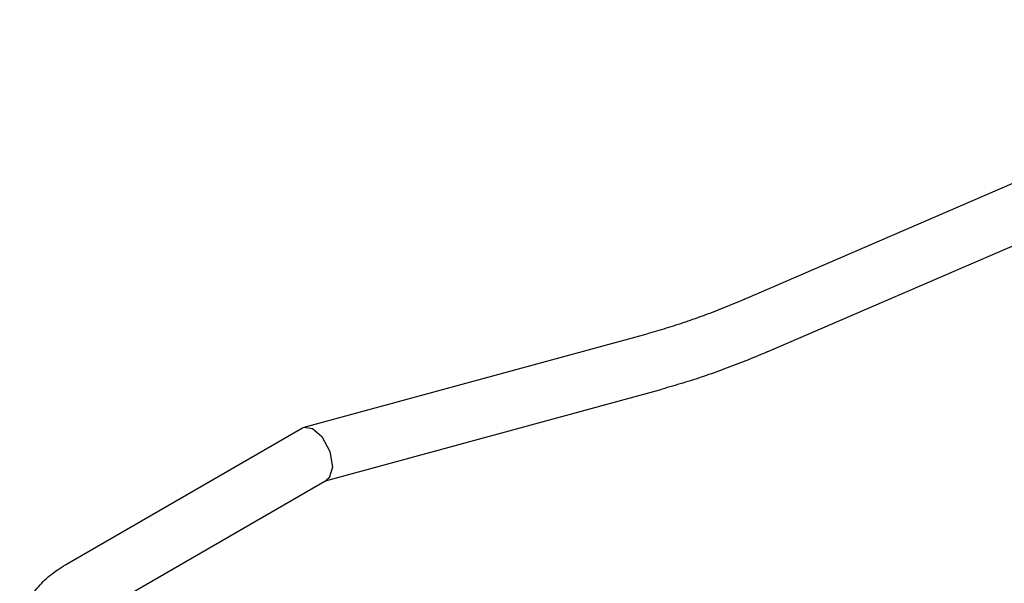
# Model space of a CAD drawing. Units: millimetres. Extents: x 377 to 14787, y -6931 to 1240.
# Drawn here: x 13519 to 13743, y -4705 to -4577 of the extents above; entities that cross this region are included whole.
import ezdxf

# ---------------------------------------------------------------- set-up
doc = ezdxf.new("R2010")
doc.units = ezdxf.units.MM
doc.linetypes.add('K5LT_BASIC', pattern=[0])
doc.layers.add('Системный слой (20)', color=252, linetype='Continuous')

# ---------------------------------------------------------------- blocks, each defined once
blk = doc.blocks.new('U4524')
at = {"layer": 'Системный слой (20)', "color": 5, "linetype": 'K5LT_BASIC'}
for p, q in [((13583.56, -4669.62), (13584, -4669.44)), ((13584, -4669.44), (13585.89, -4669.73)), ((13585.89, -4669.73), (13587.98, -4671.56)), ((13587.98, -4671.56), (13589.81, -4674.97)), ((13589.81, -4674.97), (13590.38, -4678.5)), ((13590.38, -4678.5), (13589.63, -4680.95)), ((13589.63, -4680.95), (13589.02, -4681.48))]:
    blk.add_line(p, q, dxfattribs=at)

msp = doc.modelspace()

# ---------------------------------------------------------------- linework, layer by layer
at = {"layer": 'Системный слой (20)', "color": 5, "linetype": 'K5LT_BASIC'}
for p, q in [((13683.83, -4640.42), (13830.61, -4576.96)), ((13688.99, -4652.36), (13835.77, -4588.89)), ((13584, -4669.44), (13661.77, -4648.24)), ((13588.81, -4681.6), (13665.19, -4660.79)), ((13530.01, -4700.54), (13583.56, -4669.62)), ((13536.51, -4711.8), (13589.02, -4681.48))]:
    msp.add_line(p, q, dxfattribs=at)
for points, knots in [([(13683.83, -4640.42), (13682.33, -4641.07), (13680.83, -4641.7), (13677.84, -4642.9), (13676.35, -4643.47), (13673.39, -4644.57), (13671.91, -4645.09), (13668.98, -4646.09), (13667.52, -4646.56), (13664.63, -4647.44), (13663.19, -4647.86), (13661.77, -4648.24)], [0, 0, 0, 0, 6.4, 6.4, 12.8, 12.8, 19.2, 19.2, 25.6, 25.6, 32, 32, 32, 32]), ([(13688.99, -4652.36), (13687.38, -4653.05), (13685.77, -4653.72), (13682.56, -4655.01), (13680.96, -4655.63), (13677.77, -4656.81), (13676.18, -4657.38), (13673.01, -4658.45), (13671.43, -4658.96), (13668.3, -4659.91), (13666.74, -4660.36), (13665.19, -4660.79)], [0, 0, 0, 0, 6.8, 6.8, 13.6, 13.6, 20.4, 20.4, 27.2, 27.2, 34, 34, 34, 34]), ([(13530.01, -4732.21), (13529.35, -4731.83), (13528.72, -4731.44), (13527.54, -4730.62), (13526.99, -4730.21), (13525.93, -4729.35), (13525.42, -4728.9), (13524.45, -4727.97), (13524, -4727.48), (13523.14, -4726.48), (13522.74, -4725.96), (13522.12, -4725.06), (13521.89, -4724.69), (13521.35, -4723.78), (13521.06, -4723.23), (13520.56, -4722.12), (13520.35, -4721.56), (13519.99, -4720.45), (13519.85, -4719.9), (13519.62, -4718.78), (13519.54, -4718.23), (13519.44, -4717.12), (13519.43, -4716.57), (13519.45, -4715.46), (13519.5, -4714.91), (13519.65, -4713.82), (13519.75, -4713.27), (13520.02, -4712.18), (13520.19, -4711.64), (13520.59, -4710.56), (13520.82, -4710.03), (13521.35, -4708.96), (13521.65, -4708.43), (13522.32, -4707.38), (13522.69, -4706.86), (13523.5, -4705.83), (13523.95, -4705.32), (13524.89, -4704.35), (13525.39, -4703.88), (13526.42, -4702.99), (13526.96, -4702.56), (13528.07, -4701.75), (13528.66, -4701.36), (13529.5, -4700.84), (13529.75, -4700.69), (13530.01, -4700.54)], [0, 0, 0, 0, 3.250545, 3.250545, 6.333292, 6.333292, 9.416039, 9.416039, 12.498787, 12.498787, 15.58089, 15.58089, 17.641938, 17.641938, 20.611198, 20.611198, 23.4622, 23.4622, 26.222359, 26.222359, 28.919204, 28.919204, 31.580399, 31.580399, 34.234218, 34.234218, 36.907891, 36.907891, 39.627173, 39.627173, 42.418999, 42.418999, 45.30899, 45.30899, 48.319524, 48.319524, 51.470027, 51.470027, 54.585655, 54.585655, 57.661786, 57.661786, 60.737916, 60.737916, 62, 62, 62, 62])]:
    msp.add_open_spline(points, degree=3, knots=knots, dxfattribs=at)

# ---------------------------------------------------------------- block references
at = {"layer": 'Системный слой (20)'}
msp.add_blockref('U4524', (0, 0), dxfattribs=at)

doc.saveas('drawing.dxf')
